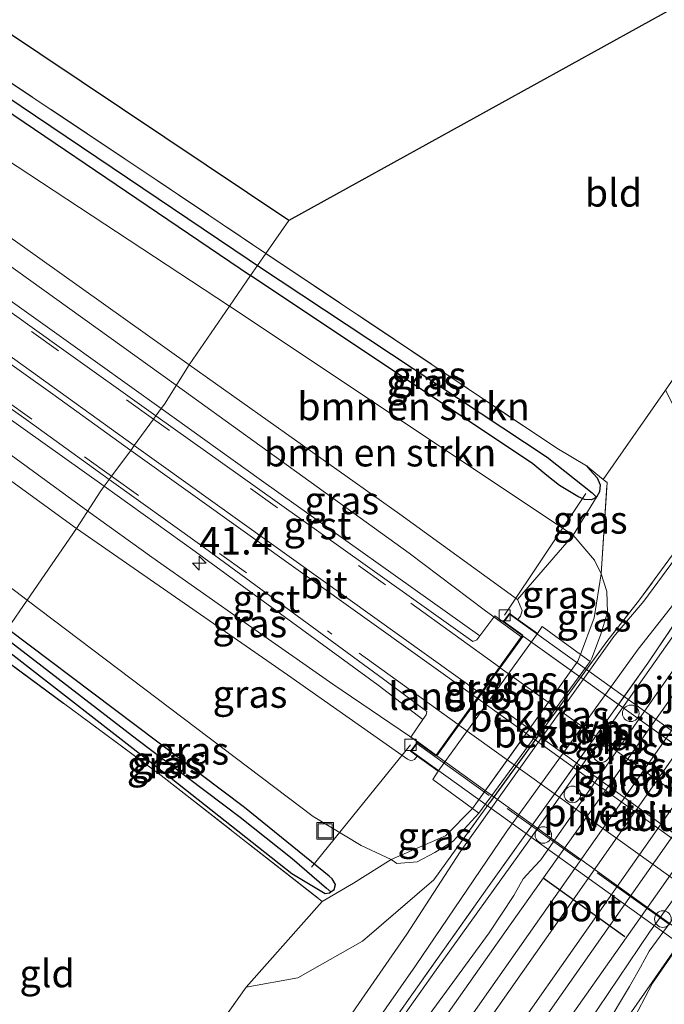
# Model space of a CAD drawing. Units: metres. Extents: x 229997 to 240003, y 481249 to 487501.
# Drawn here: x 235783 to 235841, y 485977 to 486066 of the extents above; entities that cross this region are included whole.
import ezdxf
from ezdxf.enums import TextEntityAlignment as Align

# ---------------------------------------------------------------- set-up
doc = ezdxf.new("R2010")
doc.units = ezdxf.units.M
doc.linetypes.add('IE-TERREINAFSCHEIDING', pattern=[10, 8, -2])
doc.linetypes.add('VW-3-9_STREEP', pattern=[12, 3, -9])
doc.layers.get('0').update_dxf_attribs({"lineweight": 25})
for name, color, linetype, lineweight in [('B-ME-AL-OVERIG-L-B1', 7, 'Continuous', 18), ('B-ME-AM-KILOMETR-S-B1', 7, 'Continuous', 18), ('B-ME-BV-GELEIDECONSTRUCTIE-GELEIDERAIL-L-B1', 213, 'BV-GELEIDERAIL', 18), ('B-ME-GR-BOMENSTRUIKEN-GV-B6', 93, 'Continuous', 18), ('B-ME-GW-INSTEEKWATERGANG-L-B1', 10, 'Continuous', 25), ('B-ME-GW-KRUINLIJN-L-B1', 93, 'Continuous', 18), ('B-ME-GW-TEENLIJN-L-B1', 93, 'Continuous', 18), ('B-ME-GW-WATERGANG-GREPPEL-L-B1', 10, 'Continuous', 25), ('B-ME-IE-GRASLAND-GV-B6', 93, 'Continuous', 18), ('B-ME-IE-GRONDWERKLIJN-GROND_INGERICHT-GV-B6', 253, 'Continuous', 18), ('B-ME-IE-HULPGEOMETRIE-L-B1', 53, 'Continuous', 18), ('B-ME-IE-INRICHTINGSELEMENT-S-B1', 253, 'Continuous', 18), ('B-ME-IE-TERREINAFSCHEIDING-RASTERHEKWERK-L-B1', 8, 'IE-TERREINAFSCHEIDING', 18), ('B-ME-IE-TERREINAFSCHEIDING-RASTERHEKWERK-L-B2', 8, 'IE-TERREINAFSCHEIDING', 18), ('B-ME-KG-KADASTRAAL-OPNAMEDTMGRENS-L-B1', 10, 'Continuous', 25), ('B-ME-KW-LANDHOOFD-GV-B6', 173, 'Continuous', 18), ('B-ME-KW-PIJLER-S-B1', 173, 'Continuous', 18), ('B-ME-KW-VIADUCT-GV-B7', 173, 'Continuous', 18), ('B-ME-OB-BEKLEDING-GV-B6', 253, 'Continuous', 18), ('B-ME-SB-SPOOR-GV-B6', 253, 'Continuous', 18), ('B-ME-SB-SPOOR-L-B1', 253, 'Continuous', 18), ('B-ME-VH-VERH_SOORT-BITUMEN-GV-B6', 8, 'IE-TERREINAFSCHEIDING-NATUURLIJK-HOUTWAL', 18), ('B-ME-VH-VERH_SOORT-BITUMEN-GV-B7', 8, 'IE-TERREINAFSCHEIDING-NATUURLIJK-HOUTWAL', 18), ('B-ME-VH-VERH_SOORT-GV-B6', 8, 'Continuous', 18), ('B-ME-VH-VERH_SOORT-HALF_VERHARDING-GV-B6', 8, 'IE-TERREINAFSCHEIDING-NATUURLIJK-HOUTWAL', 18), ('B-ME-VV-KOLK-S-B1', 8, 'Continuous', 18), ('B-ME-VW-MARKERING-39STREEP-015-L-B1', 255, 'VW-3-9_STREEP', 18), ('B-ME-VW-MARKERING-STREEP-015-L-B1', 7, 'Continuous', 18), ('B-ME-VW-MARKERING-STREEP-015-L-B2', 7, 'Continuous', 18), ('B-ME-VW-PORTAAL-L-B1', 10, 'Continuous', 25)]:
    doc.layers.add(name, color=color, linetype=linetype, lineweight=lineweight)
doc.styles.add('NLCS-ISO', font='NLCS-ISO.TTF')
doc.linetypes.add('BV-GELEIDERAIL', pattern='A,10,-3,[108,NLCS.SHX,S=1,R=0,X=0,Y=0],-3', length=16)
doc.linetypes.add('IE-TERREINAFSCHEIDING-NATUURLIJK-HOUTWAL', pattern='A,7,-1.5,[67,NLCS.SHX,S=0.75,R=45,X=0,Y=0],-1.5,7,-1.5,[70,NLCS.SHX,S=0.75,R=0,X=0,Y=0],-1.5', length=20)

# ---------------------------------------------------------------- blocks, each defined once
blk = doc.blocks.new('dtb')
blk.add_circle((0, 0), 0.75)
blk = doc.blocks.new('put')
for p, q in [((0.75, 0.75), (-0.75, 0.75)), ((-0.75, 0.75), (-0.75, -0.75)), ((0.75, -0.75), (0.75, 0.75)), ((-0.75, -0.75), (0.75, -0.75))]:
    blk.add_line(p, q)
blk.add_lwpolyline([(-0.625, 0.625), (0.625, 0.625), (0.625, -0.625), (-0.625, -0.625)], close=True)
blk = doc.blocks.new('hecto')
for p, q in [((0, 0.625), (-0.625, 0)), ((0, -0.625), (0, 0.625)), ((-0.625, 0), (0.625, 0)), ((0.625, 0), (0, -0.625))]:
    blk.add_line(p, q)
blk = doc.blocks.new('kolk')
blk.add_lwpolyline([(-0.5, -0.5), (0.5, -0.5), (0.5, 0.5), (-0.5, 0.5)], close=True)

msp = doc.modelspace()

# ---------------------------------------------------------------- linework, layer by layer
at = {"layer": 'B-ME-AL-OVERIG-L-B1'}
for p, q in [((235826.314, 486011.895, 20.002), (235833.637, 486022.891, 14.256)), ((235817.807, 486000.18, 20.015), (235808.856, 485989.128, 13.862))]:
    msp.add_line(p, q, dxfattribs=at)
at = {"layer": 'B-ME-BV-GELEIDECONSTRUCTIE-GELEIDERAIL-L-B1'}
for points in [[(235796.65, 486032.675, 20.331), (235779.764, 486044.782, 20.159), (235768.831, 486052.621, 20.013), (235762.454, 486057.323, 19.77), (235756.792, 486061.605, 19.465)], [(235788.655, 486021.306, 20.319), (235774.902, 486031.337, 20.217), (235760.847, 486041.31, 20.088), (235747.621, 486050.423, 19.244)], [(235796.65, 486032.675, 20.331), (235817.676, 486017.493, 20.506), (235824.472, 486012.376, 20.539), (235827.81, 486009.941, 20.615)], [(235820.118, 485999.248, 20.665), (235818.558, 486000.379, 20.644), (235810.795, 486005.655, 20.506), (235803.174, 486011.006, 20.464), (235794.44, 486017.129, 20.389), (235788.655, 486021.306, 20.319)]]:
    msp.add_polyline3d(points, dxfattribs=at)
at = {"layer": 'B-ME-GR-BOMENSTRUIKEN-GV-B6'}
for points in [[(235803.372, 486042.607, 15.282), (235801.454, 486039.816, 15.443), (235764.115, 486064.385, 16.178), (235723.249, 486092.554, 16.52), (235680.453, 486122.678, 15.844), (235653.047, 486142.683, 15.666), (235654.958, 486145.311, 15.538), (235669.621, 486134.559, 15.748), (235684.766, 486123.449, 15.957), (235702.701, 486110.844, 16.203), (235723.871, 486096.175, 16.487), (235748.845, 486079.417, 16.324), (235771.694, 486064.047, 15.823), (235803.372, 486042.607, 15.282)], [(235801.454, 486039.816, 15.443), (235797.806, 486034.51, 19.458), (235782.33, 486045.548, 19.468), (235760.485, 486060.961, 19.401), (235733.241, 486080.464, 19.1), (235705.676, 486099.761, 18.712), (235677.674, 486119.898, 18.224), (235650.77, 486139.552, 17.597), (235653.047, 486142.683, 15.666), (235680.453, 486122.678, 15.844), (235723.249, 486092.554, 16.52), (235764.115, 486064.385, 16.178), (235801.454, 486039.816, 15.443)], [(235803.372, 486042.607, 15.282), (235828.851, 486025.582, 14.838), (235830.121, 486024.52, 14.838), (235831.282, 486023.605, 14.838), (235832.909, 486022.626, 14.838), (235833.541, 486022.339, 14.838), (235834.154, 486022.338, 14.838), (235834.607, 486022.559, 14.842), (235832.508, 486019.132, 14.829), (235801.454, 486039.816, 15.443), (235803.372, 486042.607, 15.282)], [(235801.454, 486039.816, 15.443), (235832.508, 486019.132, 14.829), (235827.482, 486013.326, 19.853), (235816.85, 486021.037, 19.587), (235797.806, 486034.51, 19.458), (235801.454, 486039.816, 15.443)]]:
    msp.add_polyline3d(points, dxfattribs=at)
at = {"layer": 'B-ME-GW-INSTEEKWATERGANG-L-B1'}
for points in [[(235654.958, 486145.311, 15.538), (235669.621, 486134.559, 15.748), (235684.766, 486123.449, 15.957), (235702.701, 486110.844, 16.203), (235723.871, 486096.175, 16.487), (235748.845, 486079.417, 16.324), (235771.694, 486064.047, 15.823), (235803.372, 486042.607, 15.282)], [(235834.607, 486022.559, 14.842), (235834.154, 486022.338, 14.838), (235833.541, 486022.339, 14.838), (235832.909, 486022.626, 14.838), (235831.282, 486023.605, 14.838), (235830.121, 486024.52, 14.838), (235828.851, 486025.582, 14.838), (235803.372, 486042.607, 15.282)], [(235833.692, 486025.383, 14.838), (235834.035, 486025.003, 14.842), (235834.663, 486024.32, 14.842), (235834.936, 486023.665, 14.842), (235834.87, 486023.05, 14.842), (235834.607, 486022.559, 14.842)], [(235810.613, 485986.894, 14.232), (235810.912, 485987.118, 14.232), (235811.023, 485987.569, 14.252), (235810.729, 485988.065, 14.29), (235810.455, 485988.304, 14.29), (235802.813, 485994.52, 14.219), (235791.071, 486003.37, 14.352), (235781.419, 486010.673, 14.498)], [(235780.513, 486009.355, 14.419), (235795.623, 485997.626, 14.277), (235807.094, 485988.546, 14.215), (235810.093, 485986.752, 14.227), (235810.496, 485986.806, 14.232), (235810.613, 485986.894, 14.232)]]:
    msp.add_polyline3d(points, dxfattribs=at)
at = {"layer": 'B-ME-GW-KRUINLIJN-L-B1'}
for points in [[(235787.647, 486019.733, 19.522), (235769.745, 486032.719, 19.409), (235741.658, 486052.894, 19.167), (235715.261, 486072.021, 18.842), (235694.195, 486086.838, 18.591), (235668.192, 486105.36, 18.128), (235640.29, 486125.142, 17.463)], [(235875.194, 486059.951, 15.902), (235860.69, 486038.612, 15.519), (235852.361, 486025.848, 15.074), (235846.45, 486016.976, 14.829), (235828.348, 485991.299, 14.576), (235820.118, 485979.852, 14.564), (235810.928, 485966.825, 14.464), (235801.044, 485952.254, 14.24), (235794.35, 485942.599, 14.16)], [(235813.908, 485941.978, 13.758), (235824.279, 485956.944, 14.032), (235830.812, 485967.026, 14.14), (235837.598, 485978.342, 14.306), (235838.599, 485980.079, 14.31), (235839.359, 485981.531, 14.31), (235849.316, 485995.076, 14.406), (235854.979, 486001.779, 14.51), (235861.585, 486009.893, 14.555), (235868.547, 486019.934, 14.734), (235879.328, 486034.27, 14.983), (235890.801, 486049.665, 15.309)], [(235818.425, 485999.166, 20.04), (235818.176, 485998.867, 20.04), (235817.868, 485998.741, 20.036), (235817.549, 485998.872, 20.036), (235806.697, 486006.515, 19.795), (235787.647, 486019.733, 19.522)], [(235827.482, 486013.326, 19.853), (235827.897, 486012.328, 19.853), (235827.753, 486011.816, 19.878), (235827.514, 486011.509, 19.903)]]:
    msp.add_polyline3d(points, dxfattribs=at)
at = {"layer": 'B-ME-GW-TEENLIJN-L-B1'}
msp.add_line((235801.454, 486039.816, 15.443), (235832.508, 486019.132, 14.829), dxfattribs=at)
for points in [[(235653.047, 486142.683, 15.666), (235680.453, 486122.678, 15.844), (235723.249, 486092.554, 16.52), (235764.115, 486064.385, 16.178), (235801.454, 486039.816, 15.443)], [(235637.682, 486121.555, 14.96), (235665.939, 486101.362, 15.552), (235698.311, 486079.124, 16.491), (235721.775, 486061.053, 16.094), (235741.984, 486045.106, 15.527), (235764.781, 486027.279, 15.034), (235783.198, 486013.261, 14.654)], [(235795.295, 485941.918, 13.346), (235796.933, 485943.654, 13.356), (235797.483, 485944.306, 13.36), (235807.64, 485958.719, 13.36), (235814.728, 485969.261, 13.376), (235824.929, 485983.183, 13.484), (235827.141, 485986.565, 13.488), (235827.996, 485988.057, 13.488), (235829.043, 485989.216, 13.497), (235829.592, 485989.78, 13.505), (235840.473, 486005.425, 13.746), (235850.201, 486019.24, 13.762), (235858.101, 486030.804, 13.713), (235868.588, 486045.526, 13.812), (235876.533, 486056.745, 13.924), (235877.648, 486058.333, 13.933)], [(235887.625, 486051.757, 13.604), (235874.575, 486033.184, 13.642), (235868.18, 486023.166, 13.663), (235865.968, 486018.624, 13.671), (235862.393, 486013.412, 13.625), (235858.168, 486008.084, 13.588), (235853.334, 486002.436, 13.576), (235839.392, 485983.253, 13.522), (235831.933, 485972.164, 13.434), (235824.509, 485960.253, 13.302), (235813.885, 485944.593, 13.115), (235806.316, 485933.976, 13.057)], [(235832.508, 486019.132, 14.829), (235834.438, 486016.877, 14.755), (235835.029, 486015.646, 14.954)], [(235835.029, 486015.646, 14.954), (235835.543, 486014.05, 14.821), (235835.615, 486012.143, 14.721), (235834.962, 486010.107, 14.667), (235834.177, 486008.024, 14.688), (235834.046, 486007.7, 14.618)], [(235816.055, 485989.821, 14.555), (235813.341, 485991.092, 14.555), (235809.016, 485993.718, 14.514), (235783.198, 486013.261, 14.654)], [(235823.976, 485994.013, 14.636), (235821.665, 485991.49, 14.626), (235820.002, 485990.447, 14.551), (235818.398, 485989.619, 14.489), (235816.563, 485989.452, 14.522), (235816.055, 485989.821, 14.555)]]:
    msp.add_polyline3d(points, dxfattribs=at)
at = {"layer": 'B-ME-GW-WATERGANG-GREPPEL-L-B1'}
for points in [[(235655.879, 486146.578, 14.88), (235674.518, 486132.826, 15.188), (235694.218, 486118.534, 15.397), (235711.961, 486106.045, 15.577), (235726.989, 486095.529, 15.844), (235750.328, 486079.705, 15.936), (235775.69, 486062.558, 15.351), (235803.246, 486044.015, 14.679), (235803.994, 486043.512, 14.669)], [(235803.994, 486043.512, 14.669), (235830.154, 486026.187, 14.369), (235834.208, 486022.955, 14.348)], [(235780.982, 486010.037, 13.986), (235793.103, 486000.684, 13.887), (235802.423, 485993.637, 13.758), (235807.128, 485989.908, 13.779), (235810.233, 485987.239, 13.904)]]:
    msp.add_polyline3d(points, dxfattribs=at)
at = {"layer": 'B-ME-IE-GRASLAND-GV-B6'}
for points in [[(235804.742, 486044.599, 15.191), (235803.994, 486043.512, 14.669), (235803.246, 486044.015, 14.679), (235775.69, 486062.558, 15.351), (235750.328, 486079.705, 15.936), (235726.989, 486095.529, 15.844), (235711.961, 486106.045, 15.577), (235694.218, 486118.534, 15.397), (235674.518, 486132.826, 15.188), (235655.879, 486146.578, 14.88), (235657.128, 486148.295, 15.687), (235678.219, 486132.525, 16.157), (235703.995, 486113.272, 16.245), (235726.023, 486097.783, 16.554), (235743.386, 486086.019, 16.725), (235756.187, 486077.443, 16.616), (235768.705, 486068.7, 16.036), (235792.912, 486052.539, 15.41), (235804.742, 486044.599, 15.191)], [(235803.994, 486043.512, 14.669), (235803.372, 486042.607, 15.282), (235771.694, 486064.047, 15.823), (235748.845, 486079.417, 16.324), (235723.871, 486096.175, 16.487), (235702.701, 486110.844, 16.203), (235684.766, 486123.449, 15.957), (235669.621, 486134.559, 15.748), (235654.958, 486145.311, 15.538), (235655.879, 486146.578, 14.88), (235674.518, 486132.826, 15.188), (235694.218, 486118.534, 15.397), (235711.961, 486106.045, 15.577), (235726.989, 486095.529, 15.844), (235750.328, 486079.705, 15.936), (235775.69, 486062.558, 15.351), (235803.246, 486044.015, 14.679), (235803.994, 486043.512, 14.669)], [(235795.583, 486030.979, 19.986), (235795.283, 486030.579, 19.986), (235786.697, 486036.731, 19.941), (235769.299, 486049.139, 19.82), (235752.559, 486061.207, 19.701), (235734.622, 486074.309, 19.51), (235718.224, 486086.005, 19.304), (235700.633, 486098.603, 19.084), (235683.644, 486110.813, 18.8), (235665.135, 486124.032, 18.49), (235648.365, 486136.031, 18.136), (235648.636, 486136.451, 18.136), (235650.77, 486139.552, 17.597), (235677.674, 486119.898, 18.224), (235705.676, 486099.761, 18.712), (235733.241, 486080.464, 19.1), (235760.485, 486060.961, 19.401), (235782.33, 486045.548, 19.468), (235797.806, 486034.51, 19.458), (235795.583, 486030.979, 19.986)], [(235789.835, 486023.145, 20.039), (235787.647, 486019.733, 19.522), (235769.745, 486032.719, 19.409), (235741.658, 486052.894, 19.167), (235715.261, 486072.021, 18.842), (235694.195, 486086.838, 18.591), (235668.192, 486105.36, 18.128), (235640.29, 486125.142, 17.463), (235643.15, 486127.787, 18.093), (235643.429, 486128.202, 18.093), (235650.803, 486123.068, 18.264), (235667.321, 486111.403, 18.574), (235680.218, 486102.112, 18.794), (235696.464, 486090.472, 19.067), (235712.143, 486079.267, 19.295), (235728.649, 486067.465, 19.515), (235741.942, 486058.032, 19.66), (235758.292, 486046.308, 19.796), (235771.268, 486037.018, 19.88), (235782.833, 486028.775, 20.007), (235790.131, 486023.549, 20.039), (235789.835, 486023.145, 20.039)], [(235787.647, 486019.733, 19.522), (235783.198, 486013.261, 14.654), (235764.781, 486027.279, 15.034), (235741.984, 486045.106, 15.527), (235721.775, 486061.053, 16.094), (235698.311, 486079.124, 16.491), (235665.939, 486101.362, 15.552), (235637.682, 486121.555, 14.96), (235640.29, 486125.142, 17.463), (235668.192, 486105.36, 18.128), (235694.195, 486086.838, 18.591), (235715.261, 486072.021, 18.842), (235741.658, 486052.894, 19.167), (235769.745, 486032.719, 19.409), (235787.647, 486019.733, 19.522)], [(235783.198, 486013.261, 14.654), (235781.419, 486010.673, 14.498), (235768.011, 486020.723, 14.687), (235749.928, 486034.98, 15.042), (235731.245, 486049.199, 15.556), (235712.587, 486063.754, 15.957), (235693.71, 486078.145, 16.048), (235671.825, 486093.407, 15.501), (235650.765, 486107.814, 15.038), (235635.7, 486118.83, 14.75), (235637.682, 486121.555, 14.96), (235665.939, 486101.362, 15.552), (235698.311, 486079.124, 16.491), (235721.775, 486061.053, 16.094), (235741.984, 486045.106, 15.527), (235764.781, 486027.279, 15.034), (235783.198, 486013.261, 14.654)], [(235790.059, 485960.082, 14.103), (235802.96, 485978.278, 14.095), (235807.623, 485979.118, 14.298), (235813.471, 485982.443, 14.31), (235819.921, 485987.993, 14.955), (235822.49, 485991.531, 14.52), (235835.549, 486009.518, 14.629), (235838.508, 486013.3, 14.629), (235845.528, 486022.903, 14.896), (235840.856, 486032.24, 14.813), (235855.912, 486054, 15.411), (235864.6, 486066.933, 15.565), (235872.082, 486062.001, 15.679)], [(235808.464, 485970.062, 14.249), (235817.472, 485983.075, 14.458), (235822.286, 485990.524, 14.537), (235836.176, 486009.962, 14.587), (235838.887, 486013.155, 14.587), (235845.865, 486022.66, 14.838), (235849.556, 486028.22, 14.968), (235853.518, 486034.633, 15.135), (235856.587, 486039.506, 15.239), (235860.78, 486045.641, 15.365), (235865.539, 486052.527, 15.54), (235872.082, 486062.001, 15.679), (235874.01, 486060.731, 15.702)], [(235872.082, 486062.001, 15.679), (235865.539, 486052.527, 15.54), (235860.78, 486045.641, 15.365), (235856.587, 486039.506, 15.239), (235853.518, 486034.633, 15.135), (235849.556, 486028.22, 14.968), (235845.865, 486022.66, 14.838), (235838.887, 486013.155, 14.587), (235836.176, 486009.962, 14.587), (235822.286, 485990.524, 14.537), (235817.472, 485983.075, 14.458), (235808.464, 485970.062, 14.249)], [(235874.01, 486060.731, 15.702), (235868.254, 486052.447, 15.586), (235863.642, 486045.639, 15.436), (235859.058, 486038.699, 15.294), (235855.965, 486034.004, 15.172), (235853.241, 486029.705, 15.047), (235850.472, 486025.308, 14.934), (235847.55, 486020.85, 14.83), (235844.96, 486017.013, 14.713), (235841.923, 486013.342, 14.65), (235838.388, 486008.826, 14.591), (235826.438, 485992.279, 14.466), (235818.273, 485980.198, 14.462), (235808.983, 485966.936, 14.236)], [(235875.194, 486059.951, 15.902), (235860.69, 486038.612, 15.519), (235852.361, 486025.848, 15.074), (235846.45, 486016.976, 14.829), (235828.348, 485991.299, 14.576), (235820.118, 485979.852, 14.564), (235810.928, 485966.825, 14.464), (235801.044, 485952.254, 14.24), (235794.35, 485942.599, 14.16), (235793.752, 485943.03, 14.053), (235807.394, 485962.669, 14.244), (235824.767, 485987.252, 14.587), (235839.249, 486007.552, 14.587), (235846.322, 486018.07, 14.658), (235853.273, 486028.442, 15.051), (235861.594, 486041.048, 15.348), (235872.893, 486057.609, 15.686), (235874.714, 486060.268, 15.723), (235875.194, 486059.951, 15.902)], [(235810.928, 485966.825, 14.464), (235820.118, 485979.852, 14.564), (235828.348, 485991.299, 14.576), (235846.45, 486016.976, 14.829), (235852.361, 486025.848, 15.074), (235860.69, 486038.612, 15.519), (235875.194, 486059.951, 15.902)], [(235875.194, 486059.951, 15.902), (235877.648, 486058.333, 13.933), (235876.533, 486056.745, 13.924), (235868.588, 486045.526, 13.812), (235858.101, 486030.804, 13.713), (235850.201, 486019.24, 13.762), (235840.473, 486005.425, 13.746), (235829.592, 485989.78, 13.505), (235829.043, 485989.216, 13.497), (235827.996, 485988.057, 13.488), (235827.141, 485986.565, 13.488), (235824.929, 485983.183, 13.484), (235814.728, 485969.261, 13.376)], [(235877.648, 486058.333, 13.933), (235878.452, 486057.803, 13.769), (235849.772, 486016.318, 13.621), (235826.814, 485983.9, 13.38), (235796.597, 485940.98, 13.146), (235795.295, 485941.918, 13.346), (235796.933, 485943.654, 13.356), (235797.483, 485944.306, 13.36), (235807.64, 485958.719, 13.36), (235814.728, 485969.261, 13.376), (235824.929, 485983.183, 13.484), (235827.141, 485986.565, 13.488), (235827.996, 485988.057, 13.488), (235829.043, 485989.216, 13.497), (235829.592, 485989.78, 13.505), (235840.473, 486005.425, 13.746), (235850.201, 486019.24, 13.762), (235858.101, 486030.804, 13.713), (235868.588, 486045.526, 13.812), (235876.533, 486056.745, 13.924), (235877.648, 486058.333, 13.933)], [(235886.571, 486052.453, 13.681), (235887.625, 486051.757, 13.604), (235874.575, 486033.184, 13.642), (235868.18, 486023.166, 13.663), (235865.968, 486018.624, 13.671), (235862.393, 486013.412, 13.625), (235858.168, 486008.084, 13.588), (235853.334, 486002.436, 13.576), (235839.392, 485983.253, 13.522), (235831.933, 485972.164, 13.434), (235824.509, 485960.253, 13.302), (235813.885, 485944.593, 13.115), (235806.316, 485933.976, 13.057), (235804.21, 485935.494, 13.214), (235828.623, 485970.425, 13.376), (235859.219, 486013.886, 13.567), (235886.571, 486052.453, 13.681)], [(235887.625, 486051.757, 13.604), (235890.801, 486049.665, 15.309), (235879.328, 486034.27, 14.983), (235868.547, 486019.934, 14.734), (235861.585, 486009.893, 14.555), (235854.979, 486001.779, 14.51), (235849.316, 485995.076, 14.406), (235839.359, 485981.531, 14.31), (235838.599, 485980.079, 14.31), (235837.598, 485978.342, 14.306), (235830.812, 485967.026, 14.14)], [(235831.933, 485972.164, 13.434), (235839.392, 485983.253, 13.522), (235853.334, 486002.436, 13.576), (235858.168, 486008.084, 13.588), (235862.393, 486013.412, 13.625), (235865.968, 486018.624, 13.671), (235868.18, 486023.166, 13.663), (235874.575, 486033.184, 13.642), (235887.625, 486051.757, 13.604)], [(235804.742, 486044.599, 15.191), (235831.023, 486026.981, 14.854), (235833.692, 486025.383, 14.838), (235834.035, 486025.003, 14.842), (235834.663, 486024.32, 14.842), (235834.936, 486023.665, 14.842), (235834.87, 486023.05, 14.842), (235834.607, 486022.559, 14.842), (235834.208, 486022.955, 14.348), (235830.154, 486026.187, 14.369), (235803.994, 486043.512, 14.669), (235804.742, 486044.599, 15.191)], [(235803.994, 486043.512, 14.669), (235830.154, 486026.187, 14.369), (235834.208, 486022.955, 14.348), (235834.607, 486022.559, 14.842), (235834.154, 486022.338, 14.838), (235833.541, 486022.339, 14.838), (235832.909, 486022.626, 14.838), (235831.282, 486023.605, 14.838), (235830.121, 486024.52, 14.838), (235828.851, 486025.582, 14.838), (235803.372, 486042.607, 15.282), (235803.994, 486043.512, 14.669)], [(235827.482, 486013.326, 19.853), (235827.897, 486012.328, 19.853), (235827.753, 486011.816, 19.878), (235827.514, 486011.509, 19.903), (235826.741, 486012.065, 20.119), (235826.189, 486011.297, 20.127), (235825.437, 486011.854, 20.049), (235824.087, 486010.033, 20.082), (235804.357, 486024.079, 20.034), (235795.283, 486030.579, 19.986), (235795.583, 486030.979, 19.986), (235797.806, 486034.51, 19.458), (235816.85, 486021.037, 19.587), (235827.482, 486013.326, 19.853)], [(235802.96, 485978.278, 14.095), (235809.838, 485986.032, 14.281), (235812.67, 485987.679, 14.439), (235816.055, 485989.821, 14.555), (235816.563, 485989.452, 14.522), (235818.398, 485989.619, 14.489), (235820.002, 485990.447, 14.551), (235821.665, 485991.49, 14.626), (235823.976, 485994.013, 14.636), (235834.046, 486007.7, 14.618), (235834.177, 486008.024, 14.688), (235834.962, 486010.107, 14.667), (235835.615, 486012.143, 14.721), (235835.543, 486014.05, 14.821), (235835.029, 486015.646, 14.954), (235835.575, 486023.879, 14.834), (235835.219, 486024.164, 14.835), (235840.856, 486032.24, 14.813)], [(235834.607, 486022.559, 14.842), (235834.87, 486023.05, 14.842), (235834.936, 486023.665, 14.842), (235834.663, 486024.32, 14.842), (235834.035, 486025.003, 14.842), (235833.692, 486025.383, 14.838), (235835.219, 486024.164, 14.835), (235835.575, 486023.879, 14.834), (235835.029, 486015.646, 14.954), (235834.438, 486016.877, 14.755), (235832.508, 486019.132, 14.829), (235834.607, 486022.559, 14.842)], [(235818.938, 486002.462, 20.101), (235817.835, 486000.885, 20.127), (235818.437, 486000.464, 20.135), (235817.818, 485999.602, 20.09), (235818.425, 485999.166, 20.04), (235818.176, 485998.867, 20.04), (235817.868, 485998.741, 20.036), (235817.549, 485998.872, 20.036), (235806.697, 486006.515, 19.795), (235787.647, 486019.733, 19.522), (235789.835, 486023.145, 20.039), (235790.131, 486023.549, 20.039), (235798.355, 486017.66, 20.075), (235814.891, 486005.585, 20.079), (235818.938, 486002.462, 20.101)], [(235845.528, 486022.903, 14.896), (235838.508, 486013.3, 14.629), (235835.549, 486009.518, 14.629), (235822.49, 485991.531, 14.52), (235819.921, 485987.993, 14.955), (235813.471, 485982.443, 14.31), (235807.623, 485979.118, 14.298), (235802.96, 485978.278, 14.095)], [(235787.647, 486019.733, 19.522), (235806.697, 486006.515, 19.795), (235817.549, 485998.872, 20.036), (235817.868, 485998.741, 20.036), (235818.176, 485998.867, 20.04), (235818.425, 485999.166, 20.04), (235820.317, 485997.805, 18.703), (235819.824, 485997.061, 18.57), (235823.423, 485994.419, 15.16), (235820.972, 485991.963, 15.033), (235816.055, 485989.821, 14.555), (235813.341, 485991.092, 14.555), (235809.016, 485993.718, 14.514), (235783.198, 486013.261, 14.654), (235787.647, 486019.733, 19.522)], [(235827.514, 486011.509, 19.903), (235827.753, 486011.816, 19.878), (235827.897, 486012.328, 19.853), (235827.482, 486013.326, 19.853), (235832.508, 486019.132, 14.829), (235834.438, 486016.877, 14.755), (235835.029, 486015.646, 14.954), (235834.408, 486011.666, 15.228), (235833.155, 486008.353, 15.473), (235829.707, 486010.882, 18.782), (235829.268, 486010.247, 18.732), (235827.514, 486011.509, 19.903)], [(235835.029, 486015.646, 14.954), (235835.543, 486014.05, 14.821), (235835.615, 486012.143, 14.721), (235834.962, 486010.107, 14.667), (235834.177, 486008.024, 14.688), (235834.046, 486007.7, 14.618), (235833.155, 486008.353, 15.473), (235834.408, 486011.666, 15.228), (235835.029, 486015.646, 14.954)], [(235783.198, 486013.261, 14.654), (235809.016, 485993.718, 14.514), (235813.341, 485991.092, 14.555), (235816.055, 485989.821, 14.555), (235812.67, 485987.679, 14.439), (235809.838, 485986.032, 14.281), (235795.275, 485997.414, 14.356), (235780.043, 486008.672, 14.56), (235780.513, 486009.355, 14.419), (235795.623, 485997.626, 14.277), (235807.094, 485988.546, 14.215), (235810.093, 485986.752, 14.227), (235810.496, 485986.806, 14.232), (235810.613, 485986.894, 14.232), (235810.912, 485987.118, 14.232), (235811.023, 485987.569, 14.252), (235810.729, 485988.065, 14.29), (235810.455, 485988.304, 14.29), (235802.813, 485994.52, 14.219), (235791.071, 486003.37, 14.352), (235781.419, 486010.673, 14.498), (235783.198, 486013.261, 14.654)], [(235831.048, 485966.414, 13.872), (235839.633, 485978.737, 14.211), (235852.292, 485996.988, 14.52), (235854.505, 485999.397, 14.512), (235862.356, 486004.909, 14.562), (235867.812, 486012.715, 14.622), (235868.443, 486001.516, 14.7)], [(235780.982, 486010.037, 13.986), (235793.103, 486000.684, 13.887), (235802.423, 485993.637, 13.758), (235807.128, 485989.908, 13.779), (235810.233, 485987.239, 13.904), (235810.613, 485986.894, 14.232), (235810.496, 485986.806, 14.232), (235810.093, 485986.752, 14.227), (235807.094, 485988.546, 14.215), (235795.623, 485997.626, 14.277), (235780.513, 486009.355, 14.419), (235780.982, 486010.037, 13.986)], [(235781.419, 486010.673, 14.498), (235791.071, 486003.37, 14.352), (235802.813, 485994.52, 14.219), (235810.455, 485988.304, 14.29), (235810.729, 485988.065, 14.29), (235811.023, 485987.569, 14.252), (235810.912, 485987.118, 14.232), (235810.613, 485986.894, 14.232), (235810.233, 485987.239, 13.904), (235807.128, 485989.908, 13.779), (235802.423, 485993.637, 13.758), (235793.103, 486000.684, 13.887), (235780.982, 486010.037, 13.986), (235781.419, 486010.673, 14.498)], [(235868.443, 486001.516, 14.7), (235864.615, 486001.955, 14.646), (235860.888, 486001.447, 14.575), (235857.648, 486000.249, 14.533), (235855.484, 485998.85, 14.545), (235853.555, 485997.206, 14.462), (235851.741, 485995.335, 14.479), (235851.156, 485994.535, 14.61), (235842.104, 485982.166, 14.488), (235839.683, 485978.628, 14.46), (235837.71, 485974.894, 14.186), (235836.507, 485971.51, 14.157), (235835.071, 485966.602, 14.09), (235834.905, 485961.684, 13.977), (235835.611, 485957.335, 13.935), (235837.817, 485952.7, 13.785), (235840.834, 485954.389, 14.052), (235842.623, 485951.636, 13.927), (235844.102, 485950.354, 13.86), (235850.761, 485944.761, 13.697), (235872.846, 485928.197, 13.509), (235911.053, 485899.205, 13.423)], [(235823.423, 485994.419, 15.16), (235823.976, 485994.013, 14.636), (235821.665, 485991.49, 14.626), (235820.002, 485990.447, 14.551), (235818.398, 485989.619, 14.489), (235816.563, 485989.452, 14.522), (235816.055, 485989.821, 14.555), (235820.972, 485991.963, 15.033), (235823.423, 485994.419, 15.16)]]:
    msp.add_polyline3d(points, dxfattribs=at)
at = {"layer": 'B-ME-IE-GRONDWERKLIJN-GROND_INGERICHT-GV-B6'}
for points in [[(235806.817, 486047.577, 15.297), (235804.742, 486044.599, 15.191), (235792.912, 486052.539, 15.41), (235768.705, 486068.7, 16.036), (235756.187, 486077.443, 16.616), (235743.386, 486086.019, 16.725), (235726.023, 486097.783, 16.554), (235703.995, 486113.272, 16.245), (235678.219, 486132.525, 16.157), (235677.92, 486136.248, 16.166), (235735.953, 486094.975, 16.499), (235756.53, 486081.085, 16.633), (235780.556, 486065.131, 15.602), (235806.817, 486047.577, 15.297)], [(235806.817, 486047.577, 15.297), (235854.249, 486073.801, 15.51), (235864.6, 486066.933, 15.565), (235855.912, 486054, 15.411), (235840.856, 486032.24, 14.813), (235835.219, 486024.164, 14.835), (235833.692, 486025.383, 14.838), (235831.023, 486026.981, 14.854), (235804.742, 486044.599, 15.191), (235806.817, 486047.577, 15.297)], [(235893.598, 486047.821, 15.072), (235867.812, 486012.715, 14.622), (235862.356, 486004.909, 14.562), (235854.505, 485999.397, 14.512), (235852.292, 485996.988, 14.52), (235839.633, 485978.737, 14.211), (235831.048, 485966.414, 13.872), (235829.592, 485964.407, 13.701), (235828.135, 485962.088, 13.893), (235822.511, 485954.15, 13.914), (235813.908, 485941.978, 13.758), (235824.279, 485956.944, 14.032), (235830.812, 485967.026, 14.14), (235837.598, 485978.342, 14.306), (235838.599, 485980.079, 14.31), (235839.359, 485981.531, 14.31), (235849.316, 485995.076, 14.406), (235854.979, 486001.779, 14.51), (235861.585, 486009.893, 14.555), (235868.547, 486019.934, 14.734), (235879.328, 486034.27, 14.983), (235890.801, 486049.665, 15.309), (235893.598, 486047.821, 15.072)], [(235809.838, 485986.032, 14.281), (235802.96, 485978.278, 14.095), (235790.059, 485960.082, 14.103), (235783.454, 485950.451, 14.004), (235764.564, 485964.078, 14.011), (235778.215, 486006.058, 14.437), (235780.043, 486008.672, 14.56), (235795.275, 485997.414, 14.356), (235809.838, 485986.032, 14.281)]]:
    msp.add_polyline3d(points, dxfattribs=at)
at = {"layer": 'B-ME-IE-HULPGEOMETRIE-L-B1'}
msp.add_polyline3d([(235806.817, 486047.577, 15.297), (235804.742, 486044.599, 15.191), (235803.994, 486043.512, 14.669), (235803.372, 486042.607, 15.282), (235801.454, 486039.816, 15.443), (235797.806, 486034.51, 19.458), (235795.583, 486030.979, 19.986), (235795.283, 486030.579, 19.986), (235794.808, 486029.914, 20.074), (235794.595, 486029.623, 20.062), (235792.863, 486027.248, 20.152), (235792.551, 486026.781, 20.151), (235790.809, 486024.451, 20.106), (235790.589, 486024.174, 20.094), (235790.131, 486023.549, 20.039), (235789.835, 486023.145, 20.039), (235787.647, 486019.733, 19.522), (235783.198, 486013.261, 14.654), (235781.419, 486010.673, 14.498), (235780.982, 486010.037, 13.986), (235780.513, 486009.355, 14.419), (235780.043, 486008.672, 14.56), (235778.215, 486006.058, 14.437)], dxfattribs=at)
at = {"layer": 'B-ME-IE-TERREINAFSCHEIDING-RASTERHEKWERK-L-B1'}
msp.add_line((235835.219, 486024.164, 14.835), (235833.692, 486025.383, 14.838), dxfattribs=at)
for points in [[(235678.219, 486132.525, 16.157), (235703.995, 486113.272, 16.245), (235726.023, 486097.783, 16.554), (235743.386, 486086.019, 16.725), (235756.187, 486077.443, 16.616), (235768.705, 486068.7, 16.036), (235792.912, 486052.539, 15.41), (235804.742, 486044.599, 15.191)], [(235793.752, 485943.03, 14.053), (235807.394, 485962.669, 14.244), (235824.767, 485987.252, 14.587), (235839.249, 486007.552, 14.587), (235846.322, 486018.07, 14.658), (235853.273, 486028.442, 15.051), (235861.594, 486041.048, 15.348), (235872.893, 486057.609, 15.686), (235874.714, 486060.268, 15.723)], [(235804.742, 486044.599, 15.191), (235831.023, 486026.981, 14.854), (235833.692, 486025.383, 14.838)], [(235840.856, 486032.24, 14.813), (235845.528, 486022.903, 14.896), (235838.508, 486013.3, 14.629), (235835.549, 486009.518, 14.629), (235822.49, 485991.531, 14.52), (235819.921, 485987.993, 14.955), (235813.471, 485982.443, 14.31), (235807.623, 485979.118, 14.298), (235802.96, 485978.278, 14.095)], [(235835.029, 486015.646, 14.954), (235835.575, 486023.879, 14.834), (235835.219, 486024.164, 14.835)], [(235833.155, 486008.353, 15.473), (235834.408, 486011.666, 15.228), (235835.029, 486015.646, 14.954)], [(235867.812, 486012.715, 14.622), (235862.356, 486004.909, 14.562), (235854.505, 485999.397, 14.512), (235852.292, 485996.988, 14.52), (235839.633, 485978.737, 14.211), (235831.048, 485966.414, 13.872), (235829.592, 485964.407, 13.701), (235828.135, 485962.088, 13.893), (235822.511, 485954.15, 13.914), (235813.908, 485941.978, 13.758)], [(235780.043, 486008.672, 14.56), (235795.275, 485997.414, 14.356), (235809.838, 485986.032, 14.281)], [(235823.423, 485994.419, 15.16), (235832.928, 486007.756, 15.178), (235833.155, 486008.353, 15.473)], [(235816.055, 485989.821, 14.555), (235820.972, 485991.963, 15.033), (235823.423, 485994.419, 15.16)], [(235809.838, 485986.032, 14.281), (235812.67, 485987.679, 14.439), (235816.055, 485989.821, 14.555)], [(235802.96, 485978.278, 14.095), (235790.059, 485960.082, 14.103), (235783.454, 485950.451, 14.004)]]:
    msp.add_polyline3d(points, dxfattribs=at)
at = {"layer": 'B-ME-IE-TERREINAFSCHEIDING-RASTERHEKWERK-L-B2'}
for p, q in [((235858.305, 485988.278, 20.073), (235828.022, 486009.978, 20.131)), ((235818.416, 486000.262, 20.065), (235850.473, 485977.305, 20.072))]:
    msp.add_line(p, q, dxfattribs=at)
at = {"layer": 'B-ME-KG-KADASTRAAL-OPNAMEDTMGRENS-L-B1'}
for points in [[(235806.817, 486047.577, 15.297), (235780.556, 486065.131, 15.602), (235756.53, 486081.085, 16.633), (235735.953, 486094.975, 16.499), (235677.92, 486136.248, 16.166), (235658.699, 486150.995, 15.453)], [(235854.249, 486073.801, 15.51), (235806.817, 486047.577, 15.297)]]:
    msp.add_polyline3d(points, dxfattribs=at)
at = {"layer": 'B-ME-KW-LANDHOOFD-GV-B6'}
msp.add_polyline3d([(235827.514, 486011.509, 19.903), (235829.268, 486010.247, 18.732), (235820.317, 485997.805, 18.703), (235818.425, 485999.166, 20.04), (235817.818, 485999.602, 20.09), (235818.437, 486000.464, 20.135), (235820.121, 485999.253, 20.106), (235822.101, 486002.006, 20.185), (235823.827, 486004.404, 20.121), (235824.125, 486004.818, 20.125), (235825.838, 486007.2, 20.177), (235827.9, 486010.066, 20.131), (235826.189, 486011.297, 20.127), (235826.741, 486012.065, 20.119), (235827.514, 486011.509, 19.903)], dxfattribs=at)
at = {"layer": 'B-ME-KW-VIADUCT-GV-B7'}
msp.add_polyline3d([(235817.888, 485999.614, 20.09), (235818.449, 486000.394, 20.135), (235820.133, 485999.183, 20.106), (235827.97, 486010.078, 20.131), (235826.259, 486011.309, 20.127), (235826.753, 486011.995, 20.119), (235860.651, 485987.612, 19.961), (235860.208, 485986.995, 20.085), (235858.427, 485988.276, 20.11), (235850.517, 485977.279, 20.119), (235852.242, 485976.038, 20.094), (235851.705, 485975.29, 20.106), (235817.888, 485999.614, 20.09)], dxfattribs=at)
at = {"layer": 'B-ME-OB-BEKLEDING-GV-B6'}
for points in [[(235820.317, 485997.805, 18.703), (235829.268, 486010.247, 18.732), (235829.707, 486010.882, 18.782), (235833.155, 486008.353, 15.473), (235832.928, 486007.756, 15.178), (235823.423, 485994.419, 15.16), (235819.824, 485997.061, 18.57), (235820.317, 485997.805, 18.703)], [(235833.155, 486008.353, 15.473), (235834.046, 486007.7, 14.618), (235823.976, 485994.013, 14.636), (235823.423, 485994.419, 15.16), (235832.928, 486007.756, 15.178), (235833.155, 486008.353, 15.473)]]:
    msp.add_polyline3d(points, dxfattribs=at)
at = {"layer": 'B-ME-SB-SPOOR-GV-B6'}
msp.add_polyline3d([(235878.452, 486057.803, 13.769), (235880.141, 486056.69, 14.035), (235881.395, 486055.864, 14.035), (235883.513, 486054.468, 14.09), (235884.765, 486053.642, 14.091), (235886.571, 486052.453, 13.681), (235859.219, 486013.886, 13.567), (235828.623, 485970.425, 13.376), (235804.21, 485935.494, 13.214), (235802.67, 485936.604, 13.608), (235801.453, 485937.48, 13.608), (235799.364, 485938.986, 13.571), (235798.147, 485939.863, 13.571), (235796.597, 485940.98, 13.146), (235826.814, 485983.9, 13.38), (235849.772, 486016.318, 13.621), (235878.452, 486057.803, 13.769)], dxfattribs=at)
at = {"layer": 'B-ME-SB-SPOOR-L-B1'}
for p, q in [((235798.147, 485939.863, 13.571), (235880.141, 486056.69, 14.035)), ((235799.364, 485938.986, 13.571), (235881.395, 486055.864, 14.035)), ((235883.513, 486054.468, 14.09), (235801.453, 485937.48, 13.608)), ((235884.765, 486053.642, 14.091), (235802.67, 485936.604, 13.608))]:
    msp.add_line(p, q, dxfattribs=at)
at = {"layer": 'B-ME-VH-VERH_SOORT-BITUMEN-GV-B6'}
for points in [[(235734.117, 486073.659, 19.569), (235752.194, 486060.47, 19.769), (235768.868, 486048.472, 19.897), (235786.284, 486035.997, 20.006), (235794.808, 486029.914, 20.074), (235794.595, 486029.623, 20.062), (235792.863, 486027.248, 20.152), (235792.551, 486026.781, 20.151), (235790.809, 486024.451, 20.106), (235790.589, 486024.174, 20.094), (235783.294, 486029.424, 20.052), (235771.803, 486037.604, 19.953), (235758.725, 486046.936, 19.852), (235742.338, 486058.73, 19.714), (235729.095, 486068.118, 19.546)], [(235824.087, 486010.033, 20.082), (235825.437, 486011.854, 20.049), (235826.189, 486011.297, 20.127), (235827.9, 486010.066, 20.131), (235825.838, 486007.2, 20.177), (235824.125, 486004.818, 20.125), (235823.827, 486004.404, 20.121), (235822.101, 486002.006, 20.185), (235820.121, 485999.253, 20.106), (235818.437, 486000.464, 20.135), (235817.835, 486000.885, 20.127), (235818.938, 486002.462, 20.101), (235819.235, 486002.886, 20.127), (235819.297, 486003.196, 20.084), (235815.372, 486006.127, 20.128), (235798.75, 486018.302, 20.141), (235790.589, 486024.174, 20.094), (235790.809, 486024.451, 20.106), (235792.551, 486026.781, 20.151), (235792.863, 486027.248, 20.152), (235794.595, 486029.623, 20.062), (235794.808, 486029.914, 20.074), (235803.976, 486023.372, 20.148), (235823.447, 486009.532, 20.139), (235823.813, 486009.663, 20.073), (235824.087, 486010.033, 20.082)]]:
    msp.add_polyline3d(points, dxfattribs=at)
at = {"layer": 'B-ME-VH-VERH_SOORT-BITUMEN-GV-B7'}
msp.add_polyline3d([(235828.022, 486009.978, 20.131), (235858.357, 485988.264, 20.11), (235856.279, 485985.376, 20.177), (235854.482, 485982.877, 20.119), (235854.218, 485982.511, 20.117), (235852.542, 485980.18, 20.177), (235850.506, 485977.35, 20.119), (235820.202, 485999.194, 20.106), (235822.183, 486001.947, 20.185), (235823.908, 486004.346, 20.121), (235824.206, 486004.76, 20.125), (235825.92, 486007.142, 20.177), (235827.981, 486010.008, 20.131), (235828.022, 486009.978, 20.131)], dxfattribs=at)
at = {"layer": 'B-ME-VH-VERH_SOORT-GV-B6'}
for points in [[(235648.365, 486136.031, 18.136), (235665.135, 486124.032, 18.49), (235683.644, 486110.813, 18.8), (235700.633, 486098.603, 19.084), (235718.224, 486086.005, 19.304), (235734.622, 486074.309, 19.51), (235752.559, 486061.207, 19.701), (235769.299, 486049.139, 19.82), (235786.697, 486036.731, 19.941), (235795.283, 486030.579, 19.986), (235794.808, 486029.914, 20.074), (235786.284, 486035.997, 20.006), (235768.868, 486048.472, 19.897), (235752.194, 486060.47, 19.769), (235734.117, 486073.659, 19.569), (235717.798, 486085.318, 19.354), (235700.1, 486098.004, 19.115), (235683.253, 486110.092, 18.836), (235664.573, 486123.447, 18.526), (235647.919, 486135.353, 18.17), (235648.365, 486136.031, 18.136)], [(235729.095, 486068.118, 19.546), (235742.338, 486058.73, 19.714), (235758.725, 486046.936, 19.852), (235771.803, 486037.604, 19.953), (235783.294, 486029.424, 20.052), (235790.589, 486024.174, 20.094), (235790.131, 486023.549, 20.039), (235782.833, 486028.775, 20.007), (235771.268, 486037.018, 19.88), (235758.292, 486046.308, 19.796), (235741.942, 486058.032, 19.66), (235728.649, 486067.465, 19.515)], [(235824.087, 486010.033, 20.082), (235823.813, 486009.663, 20.073), (235823.447, 486009.532, 20.139), (235803.976, 486023.372, 20.148), (235794.808, 486029.914, 20.074), (235795.283, 486030.579, 19.986), (235804.357, 486024.079, 20.034), (235824.087, 486010.033, 20.082)], [(235818.938, 486002.462, 20.101), (235814.891, 486005.585, 20.079), (235798.355, 486017.66, 20.075), (235790.131, 486023.549, 20.039), (235790.589, 486024.174, 20.094), (235798.75, 486018.302, 20.141), (235815.372, 486006.127, 20.128), (235819.297, 486003.196, 20.084), (235819.235, 486002.886, 20.127), (235818.938, 486002.462, 20.101)]]:
    msp.add_polyline3d(points, dxfattribs=at)
at = {"layer": 'B-ME-VH-VERH_SOORT-HALF_VERHARDING-GV-B6'}
for points in [[(235808.983, 485966.936, 14.236), (235818.273, 485980.198, 14.462), (235826.438, 485992.279, 14.466), (235838.388, 486008.826, 14.591), (235841.923, 486013.342, 14.65), (235844.96, 486017.013, 14.713), (235847.55, 486020.85, 14.83), (235850.472, 486025.308, 14.934), (235853.241, 486029.705, 15.047), (235855.965, 486034.004, 15.172), (235859.058, 486038.699, 15.294), (235863.642, 486045.639, 15.436), (235868.254, 486052.447, 15.586), (235874.01, 486060.731, 15.702), (235874.714, 486060.268, 15.723)], [(235874.714, 486060.268, 15.723), (235872.893, 486057.609, 15.686), (235861.594, 486041.048, 15.348), (235853.273, 486028.442, 15.051), (235846.322, 486018.07, 14.658), (235839.249, 486007.552, 14.587), (235824.767, 485987.252, 14.587), (235807.394, 485962.669, 14.244)], [(235837.71, 485974.894, 14.186), (235839.683, 485978.628, 14.46), (235842.104, 485982.166, 14.488), (235851.156, 485994.535, 14.61), (235851.741, 485995.335, 14.479), (235853.555, 485997.206, 14.462), (235855.484, 485998.85, 14.545), (235857.648, 486000.249, 14.533), (235860.888, 486001.447, 14.575), (235864.615, 486001.955, 14.646), (235868.443, 486001.516, 14.7)]]:
    msp.add_polyline3d(points, dxfattribs=at)
at = {"layer": 'B-ME-VW-MARKERING-39STREEP-015-L-B1'}
for p, q in [((235815.542, 486014.63, 20.075), (235794.595, 486029.623, 20.062)), ((235790.809, 486024.451, 20.106), (235810.718, 486010.195, 20.1))]:
    msp.add_line(p, q, dxfattribs=at)
for points in [[(235794.595, 486029.623, 20.062), (235786.021, 486035.774, 20.009), (235768.808, 486048.124, 19.916), (235751.953, 486060.171, 19.777), (235733.793, 486073.196, 19.581), (235717.353, 486084.997, 19.352), (235699.9, 486097.535, 19.123), (235682.935, 486109.725, 18.835), (235664.311, 486122.948, 18.541), (235647.6, 486134.864, 18.182)], [(235790.809, 486024.451, 20.106), (235783.613, 486029.618, 20.059), (235771.981, 486037.936, 19.967), (235758.949, 486047.26, 19.864), (235742.525, 486059.099, 19.714), (235729.451, 486068.444, 19.556), (235712.925, 486080.342, 19.342), (235697.31, 486091.479, 19.13), (235680.904, 486103.259, 18.875), (235668.186, 486112.304, 18.656), (235668.045, 486112.43, 18.644), (235651.564, 486124.18, 18.326), (235644.205, 486129.411, 18.175)]]:
    msp.add_polyline3d(points, dxfattribs=at)
at = {"layer": 'B-ME-VW-MARKERING-STREEP-015-L-B1'}
for p, q in [((235823.827, 486004.404, 20.121), (235792.551, 486026.781, 20.151)), ((235792.863, 486027.248, 20.152), (235824.125, 486004.818, 20.125)), ((235817.853, 486012.979, 20.029), (235825.838, 486007.2, 20.177)), ((235822.101, 486002.006, 20.185), (235813.162, 486008.453, 20.125))]:
    msp.add_line(p, q, dxfattribs=at)
for points in [[(235792.551, 486026.781, 20.151), (235785.495, 486031.866, 20.118), (235773.734, 486040.235, 20.013), (235760.756, 486049.593, 19.92), (235744.038, 486061.594, 19.756), (235730.833, 486071.041, 19.626), (235714.487, 486082.77, 19.407), (235699.095, 486093.826, 19.2), (235682.592, 486105.707, 18.928), (235669.907, 486114.699, 18.711), (235653.236, 486126.584, 18.387), (235645.752, 486131.919, 18.234)], [(235792.863, 486027.248, 20.152), (235784.104, 486033.524, 20.1), (235766.855, 486045.944, 19.962), (235750.206, 486057.861, 19.841), (235732.38, 486070.643, 19.65), (235715.711, 486082.623, 19.439), (235698.222, 486095.181, 19.177), (235680.841, 486107.631, 18.896), (235663.012, 486120.334, 18.582), (235646.024, 486132.402, 18.235)]]:
    msp.add_polyline3d(points, dxfattribs=at)
at = {"layer": 'B-ME-VW-MARKERING-STREEP-015-L-B2'}
for p, q in [((235825.92, 486007.142, 20.177), (235856.279, 485985.376, 20.177)), ((235854.482, 485982.877, 20.119), (235824.206, 486004.76, 20.125)), ((235823.908, 486004.346, 20.121), (235854.218, 485982.511, 20.117)), ((235852.542, 485980.18, 20.177), (235822.183, 486001.947, 20.185))]:
    msp.add_line(p, q, dxfattribs=at)
at = {"layer": 'B-ME-VW-PORTAAL-L-B1'}
msp.add_line((235837.159, 485982.825, 13.771), (235829.796, 485988.137, 13.771), dxfattribs=at)

# ---------------------------------------------------------------- block references
at = {"layer": 'B-ME-AM-KILOMETR-S-B1', "rotation": 90}
msp.add_blockref('hecto', (235798.731, 486016.6, 20.036), dxfattribs=at)
at = {"layer": 'B-ME-IE-INRICHTINGSELEMENT-S-B1', "rotation": 90}
msp.add_blockref('put', (235810.094, 485992.414, 14.336), dxfattribs=at)
at = {"layer": 'B-ME-KW-PIJLER-S-B1', "rotation": 90}
for p in [(235837.7, 486003.028, 14.29), (235835.05, 485999.345, 14.166), (235832.433, 485995.699, 14.181), (235829.807, 485992.033, 14.248), (235840.606, 485984.438, 13.579)]:
    msp.add_blockref('dtb', p, dxfattribs=at)
at = {"layer": 'B-ME-VV-KOLK-S-B1', "rotation": 90}
for p in [(235826.314, 486011.895, 20.002), (235817.807, 486000.18, 20.015)]:
    msp.add_blockref('kolk', p, dxfattribs=at)

# ---------------------------------------------------------------- texts
at = {"layer": 'B-ME-AM-KILOMETR-S-B1', "ltscale": 0.2, "style": 'NLCS-ISO'}
msp.add_text('41.4', height=2.5, dxfattribs=at).set_placement((235798.731, 486016.6, 20.036), align=Align.BOTTOM_LEFT)
at = {"layer": 'B-ME-GR-BOMENSTRUIKEN-GV-B6', "ltscale": 0.2, "style": 'NLCS-ISO'}
for p in [(235818.0844, 486030.7695), (235815.0596, 486026.5918)]:
    msp.add_text('bmn en strkn', height=2.5, dxfattribs=at).set_placement(p, align=Align.MIDDLE_CENTER)
at = {"layer": 'B-ME-IE-GRASLAND-GV-B6', "ltscale": 0.2, "style": 'NLCS-ISO'}
for p in [(235819.465, 486033.579), (235818.9895, 486032.925), (235811.59, 486022.2715), (235834.0415, 486020.5145), (235831.2555, 486013.7425), (235803.2925, 486011.145), (235834.385, 486011.673), (235827.768, 486006.0345), (235803.3105, 486004.777), (235824.244, 486005.259), (235832.4205, 486002.899), (235834.473, 486001.4335), (235835.999, 486000.9345), (235798.049, 485999.6465), (235836.8735, 485999.6565), (235796.0025, 485998.7835), (235795.563, 485998.3945), (235820.0155, 485991.9355)]:
    msp.add_text('gras', height=2.5, dxfattribs=at).set_placement(p, align=Align.MIDDLE_CENTER)
at = {"layer": 'B-ME-IE-GRONDWERKLIJN-GROND_INGERICHT-GV-B6', "ltscale": 0.2, "style": 'NLCS-ISO'}
for s, p in [('bld', (235836.1453, 486050.0723)), ('gld', (235784.9892, 485979.5192))]:
    msp.add_text(s, height=2.5, dxfattribs=at).set_placement(p, align=Align.MIDDLE_CENTER)
at = {"layer": 'B-ME-KW-LANDHOOFD-GV-B6', "ltscale": 0.2, "style": 'NLCS-ISO'}
msp.add_text('landhoofd', height=2.5, dxfattribs=at).set_placement((235824.0559, 486004.5778), align=Align.MIDDLE_CENTER)
at = {"layer": 'B-ME-KW-PIJLER-S-B1', "ltscale": 0.2, "style": 'NLCS-ISO'}
for p in [(235837.7, 486003.028, 14.29), (235835.05, 485999.345, 14.166), (235832.433, 485995.699, 14.181), (235829.807, 485992.033, 14.248)]:
    msp.add_text('pijler', height=2.5, dxfattribs=at).set_placement(p, align=Align.BOTTOM_LEFT)
at = {"layer": 'B-ME-KW-VIADUCT-GV-B7', "ltscale": 0.2, "style": 'NLCS-ISO'}
msp.add_text('viaduct', height=2.5, dxfattribs=at).set_placement((235839.268, 485993.6348), align=Align.MIDDLE_CENTER)
at = {"layer": 'B-ME-OB-BEKLEDING-GV-B6', "ltscale": 0.2, "style": 'NLCS-ISO'}
for p in [(235826.5311, 486002.6348), (235828.7405, 486001.1846)]:
    msp.add_text('bekl', height=2.5, dxfattribs=at).set_placement(p, align=Align.MIDDLE_CENTER)
at = {"layer": 'B-ME-SB-SPOOR-GV-B6', "ltscale": 0.2, "style": 'NLCS-ISO'}
msp.add_text('spoorbaan', height=2.5, dxfattribs=at).set_placement((235841.5208, 485996.7357), align=Align.MIDDLE_CENTER)
at = {"layer": 'B-ME-SB-SPOOR-L-B1', "ltscale": 0.2, "style": 'NLCS-ISO'}
for p in [(235839.144, 485998.2765), (235840.3795, 485997.425)]:
    msp.add_text('ns', height=2.5, dxfattribs=at).set_placement(p, align=Align.MIDDLE_CENTER)
at = {"layer": 'B-ME-VH-VERH_SOORT-BITUMEN-GV-B6', "ltscale": 0.2, "style": 'NLCS-ISO'}
msp.add_text('bit', height=2.5, dxfattribs=at).set_placement((235809.9881, 486014.6578), align=Align.MIDDLE_CENTER)
at = {"layer": 'B-ME-VH-VERH_SOORT-BITUMEN-GV-B7', "ltscale": 0.2, "style": 'NLCS-ISO'}
msp.add_text('bit', height=2.5, dxfattribs=at).set_placement((235839.2799, 485993.6907), align=Align.MIDDLE_CENTER)
at = {"layer": 'B-ME-VH-VERH_SOORT-GV-B6', "ltscale": 0.2, "style": 'NLCS-ISO'}
for p in [(235809.4087, 486020.0031), (235804.7916, 486013.3917)]:
    msp.add_text('grst', height=2.5, dxfattribs=at).set_placement(p, align=Align.MIDDLE_CENTER)
at = {"layer": 'B-ME-VH-VERH_SOORT-HALF_VERHARDING-GV-B6', "ltscale": 0.2, "style": 'NLCS-ISO'}
msp.add_text('hvh', height=2.5, dxfattribs=at).set_placement((235833.9666, 486001.6978), align=Align.MIDDLE_CENTER)
at = {"layer": 'B-ME-VW-PORTAAL-L-B1', "ltscale": 0.2, "style": 'NLCS-ISO'}
msp.add_text('port', height=2.5, dxfattribs=at).set_placement((235833.4775, 485985.481), align=Align.MIDDLE_CENTER)

doc.saveas('drawing.dxf')
